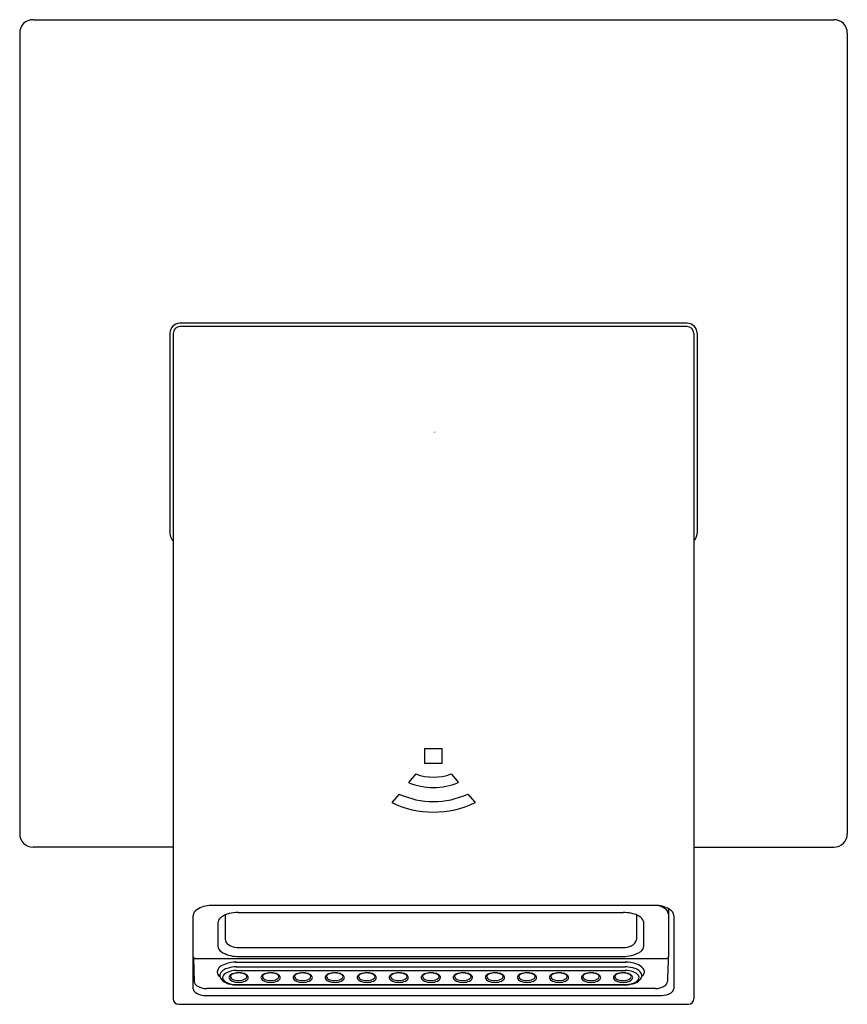
# Model space of a CAD drawing. Extents: x 5063.16 to 5065.6, y 307.35 to 310.25.
import ezdxf

# ---------------------------------------------------------------- set-up
doc = ezdxf.new("R2010")
doc.units = 0
doc.header["$LTSCALE"] = 0.64311
doc.layers.get('0').update_dxf_attribs({"color": 255, "linetype": 'CONTINUOUS'})
doc.layers.get('DEFPOINTS').update_dxf_attribs({"linetype": 'CONTINUOUS'})
doc.styles.get("Standard").update_dxf_attribs({"font": 'txt', "width": 0.8})

msp = doc.modelspace()

# ---------------------------------------------------------------- linework, layer by layer
for p, q in [((5063.1946, 310.2503), (5065.5566, 310.2503)), ((5063.1551, 310.2108), (5063.1551, 307.8488)), ((5065.5961, 310.2108), (5065.5961, 307.8488)), ((5065.1237, 309.3546), (5063.6276, 309.3546)), ((5065.1233, 309.3448), (5063.6279, 309.3448)), ((5063.5981, 309.3251), (5063.5981, 308.7345)), ((5063.6079, 309.3248), (5063.6079, 307.3618)), ((5065.1433, 309.3248), (5065.1433, 307.3618)), ((5065.1532, 309.3251), (5065.1532, 308.7345)), ((5064.35, 308.1004), (5064.4012, 308.1004)), ((5064.35, 308.0561), (5064.35, 308.1004)), ((5064.4012, 308.0561), (5064.4012, 308.1004)), ((5064.4012, 308.0561), (5064.35, 308.0561)), ((5064.3235, 308.0252), (5064.3023, 307.9999)), ((5064.4277, 308.0252), (5064.4489, 307.9999)), ((5064.2741, 307.9661), (5064.253, 307.9407)), ((5064.4771, 307.9661), (5064.4982, 307.9407)), ((5063.6079, 307.8093), (5063.1946, 307.8093)), ((5065.1433, 307.8093), (5065.5566, 307.8093)), ((5065.0349, 307.6375), (5063.7195, 307.6375)), ((5063.7992, 307.6167), (5064.9353, 307.6167)), ((5065.0685, 307.6278), (5065.0685, 307.4854)), ((5063.667, 307.3911), (5063.667, 307.608)), ((5063.7394, 307.5857), (5063.7399, 307.5174)), ((5063.7614, 307.6086), (5063.7614, 307.5373)), ((5064.974, 307.6086), (5064.974, 307.5373)), ((5064.9955, 307.5174), (5064.9961, 307.5857)), ((5065.0843, 307.608), (5065.0843, 307.3914)), ((5063.7965, 307.5135), (5064.936, 307.5135)), ((5063.6674, 307.4836), (5063.6686, 307.4485)), ((5063.6709, 307.4814), (5065.0646, 307.4814)), ((5063.7905, 307.4703), (5064.9429, 307.4703)), ((5063.7944, 307.4871), (5064.9351, 307.4871)), ((5063.6686, 307.4485), (5063.6699, 307.4126)), ((5063.7934, 307.4562), (5064.9411, 307.4562)), ((5063.7949, 307.4454), (5064.9419, 307.4454)), ((5065.0305, 307.392), (5063.7063, 307.392)), ((5063.7922, 307.4041), (5064.9406, 307.4041)), ((5063.7944, 307.403), (5064.941, 307.403)), ((5063.7057, 307.3717), (5065.0484, 307.3717)), ((5063.6239, 307.3458), (5065.1273, 307.3458))]:
    msp.add_line(p, q)
for centre, radius, start, end in [((5063.1946, 310.2108), 0.0395, 90, 180), ((5065.5566, 310.2108), 0.0395, 0, 90), ((5063.6276, 309.3251), 0.0295, 90, 180), ((5065.1237, 309.3251), 0.0295, 0, 90), ((5063.6279, 309.3248), 0.02, 90, 180), ((5065.1233, 309.3248), 0.02, 0, 90), ((5063.6276, 308.7345), 0.0295, 180.0047, 228.1759), ((5065.1236, 308.7345), 0.0295, 311.8242, 359.9953), ((5064.3756, 308.1657), 0.1498, 249.6429, 290.3571), ((5064.3756, 308.175), 0.1898, 247.2984, 292.7016), ((5064.3756, 308.1875), 0.2436, 245.3795, 294.6205), ((5064.3756, 308.1969), 0.284, 244.4203, 295.5797), ((5063.1946, 307.8488), 0.0395, 180, 270), ((5065.5566, 307.8488), 0.0395, 270, 0), ((5063.689, 307.6058), 0.0221, 122.0254, 174.5252), ((5063.7227, 307.5511), 0.0865, 92.1646, 121.7295), ((5063.7882, 307.5487), 0.0664, 103.3948, 128.0899), ((5063.8002, 307.5047), 0.112, 90.5445, 104.1882), ((5064.935, 307.5016), 0.1151, 78.4635, 89.8841), ((5064.943, 307.5363), 0.0795, 62.6211, 79.0838), ((5065.0248, 307.5115), 0.1259, 82.9023, 89.8278), ((5065.03, 307.5573), 0.0803, 56.1306, 86.5546), ((5065.0284, 307.5888), 0.0492, 44.5274, 75.8903), ((5065.0505, 307.6108), 0.018, 1.8486, 43.9457), ((5065.0634, 307.6065), 0.0209, 4.0889, 57.0737), ((5063.7606, 307.5844), 0.0212, 128.9249, 176.3566), ((5064.9638, 307.5747), 0.0358, 35.4332, 64.007), ((5064.9783, 307.5855), 0.0178, 0.89, 34.1472), ((5063.7799, 307.5382), 0.0184, 182.8285, 230.8576), ((5064.9508, 307.5405), 0.0234, 290.7733, 352.1292), ((5063.7625, 307.5198), 0.0227, 186.0109, 235.0462), ((5063.7976, 307.5761), 0.0891, 237.3179, 267.9425), ((5063.7987, 307.5627), 0.0493, 231.8798, 267.5214), ((5064.9353, 307.5708), 0.0574, 270.6621, 294.5144), ((5064.9469, 307.5551), 0.0665, 280.6238, 306.8134), ((5064.975, 307.5187), 0.0206, 304.9296, 356.3858), ((5063.6709, 307.4854), 0.00394, 180, 270), ((5063.7927, 307.3796), 0.0907, 88.6039, 115.3401), ((5064.9349, 307.603), 0.1159, 269.8934, 282.0989), ((5064.9417, 307.3716), 0.0987, 70.3573, 90.6663), ((5065.0646, 307.4854), 0.00394, 270, 360), ((5754.4174, 283.4007), 689.7699, 177.9991505, 178.0049948), ((5063.7553, 307.4416), 0.0173, 159.4991, 238.7996), ((5063.765, 307.435), 0.0288, 112.5991, 153.8841), ((5063.7608, 307.4311), 0.0151, 133.3214, 188.3451), ((5063.7793, 307.4118), 0.0418, 107.1964, 133.6457), ((5063.7927, 307.3839), 0.0616, 87.9613, 120.0423), ((5063.7942, 307.369), 0.0872, 89.5155, 108.1818), ((5063.8001, 307.3909), 0.048, 89.1899, 111.8749), ((5063.8005, 307.3907), 0.0477, 89.6237, 105.811), ((5063.8011, 307.3868), 0.0521, 74.636, 90.2976), ((5063.801, 307.3899), 0.0485, 75.0666, 90.2692), ((5063.8946, 307.3909), 0.048, 89.1899, 111.8749), ((5063.895, 307.3907), 0.0477, 89.6237, 105.811), ((5063.8956, 307.3868), 0.0521, 74.636, 90.2976), ((5063.8955, 307.3899), 0.0485, 75.0666, 90.2692), ((5063.9891, 307.3909), 0.048, 89.1899, 111.8749), ((5063.9895, 307.3907), 0.0477, 89.6237, 105.811), ((5063.9901, 307.3868), 0.0521, 74.636, 90.2976), ((5063.99, 307.3899), 0.0485, 75.0666, 90.2692), ((5064.0836, 307.3909), 0.048, 89.1899, 111.8749), ((5064.084, 307.3907), 0.0477, 89.6237, 105.811), ((5064.0845, 307.3868), 0.0521, 74.636, 90.2976), ((5064.0845, 307.3899), 0.0485, 75.0666, 90.2692), ((5064.1781, 307.3909), 0.048, 89.1899, 111.8749), ((5064.1785, 307.3907), 0.0477, 89.6237, 105.811), ((5064.179, 307.3868), 0.0521, 74.636, 90.2976), ((5064.179, 307.3899), 0.0485, 75.0666, 90.2692), ((5064.2726, 307.3909), 0.048, 89.1899, 111.8749), ((5064.2729, 307.3907), 0.0477, 89.6237, 105.811), ((5064.2735, 307.3868), 0.0521, 74.636, 90.2976), ((5064.2735, 307.3899), 0.0485, 75.0666, 90.2692), ((5064.3671, 307.3909), 0.048, 89.1899, 111.8749), ((5064.3674, 307.3907), 0.0477, 89.6237, 105.811), ((5064.368, 307.3868), 0.0521, 74.636, 90.2976), ((5064.368, 307.3899), 0.0485, 75.0666, 90.2692), ((5064.4615, 307.3909), 0.048, 89.1899, 111.8749), ((5064.4619, 307.3907), 0.0477, 89.6237, 105.811), ((5064.4624, 307.3868), 0.0521, 74.636, 90.2976), ((5064.4624, 307.3899), 0.0485, 75.0666, 90.2692), ((5064.556, 307.3909), 0.048, 89.1899, 111.8749), ((5064.5564, 307.3907), 0.0477, 89.6237, 105.811), ((5064.557, 307.3868), 0.0521, 74.636, 90.2976), ((5064.557, 307.3899), 0.0485, 75.0666, 90.2692), ((5064.6505, 307.3909), 0.048, 89.1899, 111.8749), ((5064.6509, 307.3907), 0.0477, 89.6237, 105.811), ((5064.6515, 307.3868), 0.0521, 74.636, 90.2976), ((5064.6514, 307.3899), 0.0485, 75.0666, 90.2692), ((5064.745, 307.3909), 0.048, 89.1899, 111.8749), ((5064.7454, 307.3907), 0.0477, 89.6237, 105.811), ((5064.746, 307.3868), 0.0521, 74.636, 90.2976), ((5064.7459, 307.3899), 0.0485, 75.0666, 90.2692), ((5064.8395, 307.3909), 0.048, 89.1899, 111.8749), ((5064.8399, 307.3907), 0.0477, 89.6237, 105.811), ((5064.8404, 307.3868), 0.0521, 74.636, 90.2976), ((5064.8404, 307.3899), 0.0485, 75.0666, 90.2692), ((5064.934, 307.3909), 0.048, 89.1899, 111.8749), ((5064.9344, 307.3907), 0.0477, 89.6237, 105.811), ((5064.9349, 307.3868), 0.0521, 74.636, 90.2976), ((5064.9349, 307.3899), 0.0485, 75.0666, 90.2692), ((5064.9409, 307.3637), 0.0924, 77.3118, 90.1768), ((5064.9412, 307.3725), 0.073, 71.4848, 90.5057), ((5064.9494, 307.3976), 0.0576, 58.5395, 78.1817), ((5064.9562, 307.4129), 0.0298, 37.0853, 74.1066), ((5064.962, 307.4246), 0.042, 39.7242, 72.057), ((5064.9681, 307.4269), 0.0228, 22.7402, 60.1163), ((5064.9771, 307.4437), 0.0207, 305.3288, 349.55), ((5064.9815, 307.4416), 0.0161, 354.0103, 37.6514), ((5063.6859, 307.4144), 0.0161, 186.3142, 239.0086), ((5063.7674, 307.4325), 0.0219, 188.043, 229.2559), ((5063.7861, 307.4556), 0.0516, 230.2792, 259.2255), ((5063.7693, 307.4234), 0.0156, 118.2735, 180.0372), ((5063.7731, 307.4288), 0.0202, 195.5149, 250.8551), ((5063.7936, 307.4715), 0.0675, 246.3389, 268.8646), ((5063.7799, 307.4247), 0.00756, 147.568, 213.0923), ((5063.7885, 307.4184), 0.0183, 110.214, 145.2258), ((5063.791, 307.434), 0.0219, 217.5609, 255.8593), ((5063.7813, 307.4278), 0.00493, 136.9897, 206.1957), ((5063.7905, 307.4335), 0.0158, 209.8722, 254.2838), ((5063.7925, 307.416), 0.0212, 103.5964, 134.3808), ((5063.8008, 307.4638), 0.0533, 253.4116, 276.6594), ((5063.8009, 307.4616), 0.0458, 251.3193, 277.2789), ((5063.8044, 307.4458), 0.0296, 274.4978, 306.3197), ((5063.8045, 307.4466), 0.0358, 273.9217, 303.4313), ((5063.8083, 307.4141), 0.0232, 50.2033, 76.9173), ((5063.8077, 307.4093), 0.0287, 52.9843, 75.5553), ((5063.8165, 307.429), 0.00892, 307.3771, 349.9382), ((5063.8199, 307.4277), 0.00536, 356.85, 52.904), ((5063.819, 307.4255), 0.0103, 300.855, 355.3458), ((5063.8195, 307.4241), 0.00977, 3.3128, 55.8192), ((5063.8744, 307.4247), 0.00756, 147.568, 213.0923), ((5063.883, 307.4184), 0.0183, 110.214, 145.2258), ((5063.8855, 307.434), 0.0219, 217.5609, 255.8593), ((5063.8757, 307.4278), 0.00493, 136.9897, 206.1957), ((5063.885, 307.4335), 0.0158, 209.8722, 254.2838), ((5063.887, 307.416), 0.0212, 103.5964, 134.3808), ((5063.8953, 307.4638), 0.0533, 253.4116, 276.6594), ((5063.8954, 307.4616), 0.0458, 251.3193, 277.2789), ((5063.8989, 307.4458), 0.0296, 274.4978, 306.3197), ((5063.899, 307.4466), 0.0358, 273.9217, 303.4313), ((5063.9028, 307.4141), 0.0232, 50.2033, 76.9173), ((5063.9022, 307.4093), 0.0287, 52.9843, 75.5553), ((5063.911, 307.429), 0.00892, 307.3771, 349.9382), ((5063.9144, 307.4277), 0.00536, 356.85, 52.904), ((5063.9135, 307.4255), 0.0103, 300.855, 355.3458), ((5063.914, 307.4241), 0.00977, 3.3128, 55.8192), ((5063.9689, 307.4247), 0.00756, 147.568, 213.0923), ((5063.9775, 307.4184), 0.0183, 110.214, 145.2258), ((5063.98, 307.434), 0.0219, 217.5609, 255.8593), ((5063.9702, 307.4278), 0.00493, 136.9897, 206.1957), ((5063.9795, 307.4335), 0.0158, 209.8722, 254.2838), ((5063.9815, 307.416), 0.0212, 103.5964, 134.3808), ((5063.9898, 307.4638), 0.0533, 253.4116, 276.6594), ((5063.9899, 307.4616), 0.0458, 251.3193, 277.2789), ((5063.9934, 307.4458), 0.0296, 274.4978, 306.3197), ((5063.9935, 307.4466), 0.0358, 273.9217, 303.4313), ((5063.9973, 307.4141), 0.0232, 50.2033, 76.9173), ((5063.9967, 307.4093), 0.0287, 52.9843, 75.5553), ((5064.0055, 307.429), 0.00892, 307.3771, 349.9382), ((5064.0089, 307.4277), 0.00536, 356.85, 52.904), ((5064.008, 307.4255), 0.0103, 300.855, 355.3458), ((5064.0085, 307.4241), 0.00977, 3.3128, 55.8192), ((5064.0634, 307.4247), 0.00756, 147.568, 213.0923), ((5064.072, 307.4184), 0.0183, 110.214, 145.2258), ((5064.0744, 307.434), 0.0219, 217.5609, 255.8593), ((5064.0647, 307.4278), 0.00493, 136.9897, 206.1957), ((5064.074, 307.4335), 0.0158, 209.8722, 254.2838), ((5064.076, 307.416), 0.0212, 103.5964, 134.3808), ((5064.0843, 307.4638), 0.0533, 253.4116, 276.6594), ((5064.0844, 307.4616), 0.0458, 251.3193, 277.2789), ((5064.0878, 307.4458), 0.0296, 274.4978, 306.3197), ((5064.088, 307.4466), 0.0358, 273.9217, 303.4313), ((5064.0917, 307.4141), 0.0232, 50.2033, 76.9173), ((5064.0912, 307.4093), 0.0287, 52.9843, 75.5553), ((5064.1, 307.429), 0.00892, 307.3771, 349.9382), ((5064.1034, 307.4277), 0.00536, 356.85, 52.904), ((5064.1024, 307.4255), 0.0103, 300.855, 355.3458), ((5064.103, 307.4241), 0.00977, 3.3128, 55.8192), ((5064.1579, 307.4247), 0.00756, 147.568, 213.0923), ((5064.1665, 307.4184), 0.0183, 110.214, 145.2258), ((5064.1689, 307.434), 0.0219, 217.5609, 255.8593), ((5064.1592, 307.4278), 0.00493, 136.9897, 206.1957), ((5064.1685, 307.4335), 0.0158, 209.8722, 254.2838), ((5064.1704, 307.416), 0.0212, 103.5964, 134.3808), ((5064.1788, 307.4638), 0.0533, 253.4116, 276.6594), ((5064.1789, 307.4616), 0.0458, 251.3193, 277.2789), ((5064.1823, 307.4458), 0.0296, 274.4978, 306.3197), ((5064.1825, 307.4466), 0.0358, 273.9217, 303.4313), ((5064.1862, 307.4141), 0.0232, 50.2033, 76.9173), ((5064.1857, 307.4093), 0.0287, 52.9843, 75.5553), ((5064.1945, 307.429), 0.00892, 307.3771, 349.9382), ((5064.1979, 307.4277), 0.00536, 356.85, 52.904), ((5064.1969, 307.4255), 0.0103, 300.855, 355.3458), ((5064.1975, 307.4241), 0.00977, 3.3128, 55.8192), ((5064.2524, 307.4247), 0.00756, 147.568, 213.0923), ((5064.261, 307.4184), 0.0183, 110.214, 145.2258), ((5064.2634, 307.434), 0.0219, 217.5609, 255.8593), ((5064.2537, 307.4278), 0.00493, 136.9897, 206.1957), ((5064.263, 307.4335), 0.0158, 209.8722, 254.2838), ((5064.2649, 307.416), 0.0212, 103.5964, 134.3808), ((5064.2733, 307.4638), 0.0533, 253.4116, 276.6594), ((5064.2733, 307.4616), 0.0458, 251.3193, 277.2789), ((5064.2768, 307.4458), 0.0296, 274.4978, 306.3197), ((5064.277, 307.4466), 0.0358, 273.9217, 303.4313), ((5064.2807, 307.4141), 0.0232, 50.2033, 76.9173), ((5064.2802, 307.4093), 0.0287, 52.9843, 75.5553), ((5064.2889, 307.429), 0.00892, 307.3771, 349.9382), ((5064.2924, 307.4277), 0.00536, 356.85, 52.904), ((5064.2914, 307.4255), 0.0103, 300.855, 355.3458), ((5064.2919, 307.4241), 0.00977, 3.3128, 55.8192), ((5064.3469, 307.4247), 0.00756, 147.568, 213.0923), ((5064.3555, 307.4184), 0.0183, 110.214, 145.2258), ((5064.3579, 307.434), 0.0219, 217.5609, 255.8593), ((5064.3482, 307.4278), 0.00493, 136.9897, 206.1957), ((5064.3575, 307.4335), 0.0158, 209.8722, 254.2838), ((5064.3594, 307.416), 0.0212, 103.5964, 134.3808), ((5064.3678, 307.4638), 0.0533, 253.4116, 276.6594), ((5064.3678, 307.4616), 0.0458, 251.3193, 277.2789), ((5064.3713, 307.4458), 0.0296, 274.4978, 306.3197), ((5064.3715, 307.4466), 0.0358, 273.9217, 303.4313), ((5064.3752, 307.4141), 0.0232, 50.2033, 76.9173), ((5064.3747, 307.4093), 0.0287, 52.9843, 75.5553), ((5064.3834, 307.429), 0.00892, 307.3771, 349.9382), ((5064.3869, 307.4277), 0.00536, 356.85, 52.904), ((5064.3859, 307.4255), 0.0103, 300.855, 355.3458), ((5064.3864, 307.4241), 0.00977, 3.3128, 55.8192), ((5064.4413, 307.4247), 0.00756, 147.568, 213.0923), ((5064.4499, 307.4184), 0.0183, 110.214, 145.2258), ((5064.4523, 307.434), 0.0219, 217.5609, 255.8593), ((5064.4426, 307.4278), 0.00493, 136.9897, 206.1957), ((5064.4519, 307.4335), 0.0158, 209.8722, 254.2838), ((5064.4538, 307.416), 0.0212, 103.5964, 134.3808), ((5064.4622, 307.4638), 0.0533, 253.4116, 276.6594), ((5064.4623, 307.4616), 0.0458, 251.3193, 277.2789), ((5064.4657, 307.4458), 0.0296, 274.4978, 306.3197), ((5064.4659, 307.4466), 0.0358, 273.9217, 303.4313), ((5064.4696, 307.4141), 0.0232, 50.2033, 76.9173), ((5064.4691, 307.4093), 0.0287, 52.9843, 75.5553), ((5064.4779, 307.429), 0.00892, 307.3771, 349.9382), ((5064.4813, 307.4277), 0.00536, 356.85, 52.904), ((5064.4803, 307.4255), 0.0103, 300.855, 355.3458), ((5064.4809, 307.4241), 0.00977, 3.3128, 55.8192), ((5064.5358, 307.4247), 0.00756, 147.568, 213.0923), ((5064.5445, 307.4184), 0.0183, 110.214, 145.2258), ((5064.5469, 307.434), 0.0219, 217.5609, 255.8593), ((5064.5372, 307.4278), 0.00493, 136.9897, 206.1957), ((5064.5464, 307.4335), 0.0158, 209.8722, 254.2838), ((5064.5484, 307.416), 0.0212, 103.5964, 134.3808), ((5064.5567, 307.4638), 0.0533, 253.4116, 276.6594), ((5064.5568, 307.4616), 0.0458, 251.3193, 277.2789), ((5064.5603, 307.4458), 0.0296, 274.4978, 306.3197), ((5064.5605, 307.4466), 0.0358, 273.9217, 303.4313), ((5064.5642, 307.4141), 0.0232, 50.2033, 76.9173), ((5064.5636, 307.4093), 0.0287, 52.9843, 75.5553), ((5064.5724, 307.429), 0.00892, 307.3771, 349.9382), ((5064.5758, 307.4277), 0.00536, 356.85, 52.904), ((5064.5749, 307.4255), 0.0103, 300.855, 355.3458), ((5064.5754, 307.4241), 0.00977, 3.3128, 55.8192), ((5064.6303, 307.4247), 0.00756, 147.568, 213.0923), ((5064.6389, 307.4184), 0.0183, 110.214, 145.2258), ((5064.6414, 307.434), 0.0219, 217.5609, 255.8593), ((5064.6317, 307.4278), 0.00493, 136.9897, 206.1957), ((5064.6409, 307.4335), 0.0158, 209.8722, 254.2838), ((5064.6429, 307.416), 0.0212, 103.5964, 134.3808), ((5064.6512, 307.4638), 0.0533, 253.4116, 276.6594), ((5064.6513, 307.4616), 0.0458, 251.3193, 277.2789), ((5064.6548, 307.4458), 0.0296, 274.4978, 306.3197), ((5064.655, 307.4466), 0.0358, 273.9217, 303.4313), ((5064.6587, 307.4141), 0.0232, 50.2033, 76.9173), ((5064.6581, 307.4093), 0.0287, 52.9843, 75.5553), ((5064.6669, 307.429), 0.00892, 307.3771, 349.9382), ((5064.6703, 307.4277), 0.00536, 356.85, 52.904), ((5064.6694, 307.4255), 0.0103, 300.855, 355.3458), ((5064.6699, 307.4241), 0.00977, 3.3128, 55.8192), ((5064.7248, 307.4247), 0.00756, 147.568, 213.0923), ((5064.7334, 307.4184), 0.0183, 110.214, 145.2258), ((5064.7359, 307.434), 0.0219, 217.5609, 255.8593), ((5064.7261, 307.4278), 0.00493, 136.9897, 206.1957), ((5064.7354, 307.4335), 0.0158, 209.8722, 254.2838), ((5064.7374, 307.416), 0.0212, 103.5964, 134.3808), ((5064.7457, 307.4638), 0.0533, 253.4116, 276.6594), ((5064.7458, 307.4616), 0.0458, 251.3193, 277.2789), ((5064.7493, 307.4458), 0.0296, 274.4978, 306.3197), ((5064.7494, 307.4466), 0.0358, 273.9217, 303.4313), ((5064.7532, 307.4141), 0.0232, 50.2033, 76.9173), ((5064.7526, 307.4093), 0.0287, 52.9843, 75.5553), ((5064.7614, 307.429), 0.00892, 307.3771, 349.9382), ((5064.7648, 307.4277), 0.00536, 356.85, 52.904), ((5064.7639, 307.4255), 0.0103, 300.855, 355.3458), ((5064.7644, 307.4241), 0.00977, 3.3128, 55.8192), ((5064.8193, 307.4247), 0.00756, 147.568, 213.0923), ((5064.8279, 307.4184), 0.0183, 110.214, 145.2258), ((5064.8303, 307.434), 0.0219, 217.5609, 255.8593), ((5064.8206, 307.4278), 0.00493, 136.9897, 206.1957), ((5064.8299, 307.4335), 0.0158, 209.8722, 254.2838), ((5064.8319, 307.416), 0.0212, 103.5964, 134.3808), ((5064.8402, 307.4638), 0.0533, 253.4116, 276.6594), ((5064.8403, 307.4616), 0.0458, 251.3193, 277.2789), ((5064.8437, 307.4458), 0.0296, 274.4978, 306.3197), ((5064.8439, 307.4466), 0.0358, 273.9217, 303.4313), ((5064.8477, 307.4141), 0.0232, 50.2033, 76.9173), ((5064.8471, 307.4093), 0.0287, 52.9843, 75.5553), ((5064.8559, 307.429), 0.00892, 307.3771, 349.9382), ((5064.8593, 307.4277), 0.00536, 356.85, 52.904), ((5064.8584, 307.4255), 0.0103, 300.855, 355.3458), ((5064.8589, 307.4241), 0.00977, 3.3128, 55.8192), ((5064.9138, 307.4247), 0.00756, 147.568, 213.0923), ((5064.9224, 307.4184), 0.0183, 110.214, 145.2258), ((5064.9248, 307.434), 0.0219, 217.5609, 255.8593), ((5064.9151, 307.4278), 0.00493, 136.9897, 206.1957), ((5064.9244, 307.4335), 0.0158, 209.8722, 254.2838), ((5064.9264, 307.416), 0.0212, 103.5964, 134.3808), ((5064.9347, 307.4638), 0.0533, 253.4116, 276.6594), ((5064.9348, 307.4616), 0.0458, 251.3193, 277.2789), ((5064.9382, 307.4458), 0.0296, 274.4978, 306.3197), ((5064.9384, 307.4466), 0.0358, 273.9217, 303.4313), ((5064.9421, 307.4141), 0.0232, 50.2033, 76.9173), ((5064.9416, 307.4093), 0.0287, 52.9843, 75.5553), ((5064.9441, 307.4644), 0.06, 277.3906, 295.5146), ((5064.9504, 307.429), 0.00892, 307.3771, 349.9382), ((5064.9538, 307.4277), 0.00536, 356.85, 52.904), ((5064.9463, 307.4646), 0.061, 281.1187, 299.422), ((5064.9528, 307.4255), 0.0103, 300.855, 355.3458), ((5064.9534, 307.4241), 0.00977, 3.3128, 55.8192), ((5064.9607, 307.4314), 0.0231, 293.6286, 330.3238), ((5064.9626, 307.4365), 0.0285, 298.5747, 332.6474), ((5064.9709, 307.4248), 0.011, 333.8141, 34.1641), ((5064.973, 307.431), 0.0168, 332.9065, 16.2553), ((5065.0475, 307.4154), 0.0182, 296.5932, 353.1841), ((5063.6777, 307.3916), 0.0108, 182.5213, 207.484), ((5063.6945, 307.4061), 0.0328, 216.5515, 259.0101), ((5063.707, 307.4471), 0.0551, 237.7523, 269.2899), ((5063.7947, 307.4887), 0.0856, 257.7489, 270.1587), ((5064.9406, 307.4852), 0.0812, 269.9892, 277.9634), ((5064.9408, 307.4892), 0.0862, 269.8704, 281.5603), ((5065.0284, 307.4481), 0.0561, 272.1788, 299.0822), ((5065.0692, 307.3927), 0.0151, 294.3619, 357.3178), ((5063.6239, 307.3618), 0.016, 180, 270), ((5063.706, 307.4448), 0.0731, 255.8956, 269.7749), ((5065.0467, 307.4322), 0.0605, 271.6577, 298.3692), ((5065.1273, 307.3618), 0.016, 270, 0)]:
    msp.add_arc(centre, radius, start, end)

# ---------------------------------------------------------------- texts
at = {"layer": 'DEFPOINTS'}
for tag, p, s in [('MODELNUMBER', (5064.3751, 309.0342), 'K-98452T-NW'), ('TRADENAME', (5064.375, 309.0326), 'LOURE'), ('PRODUCT', (5064.3751, 309.0309), 'BATHROOM SINK FAUCET')]:
    msp.add_attdef(tag, p, s, height=0.001, dxfattribs=at)

doc.saveas('drawing.dxf')
